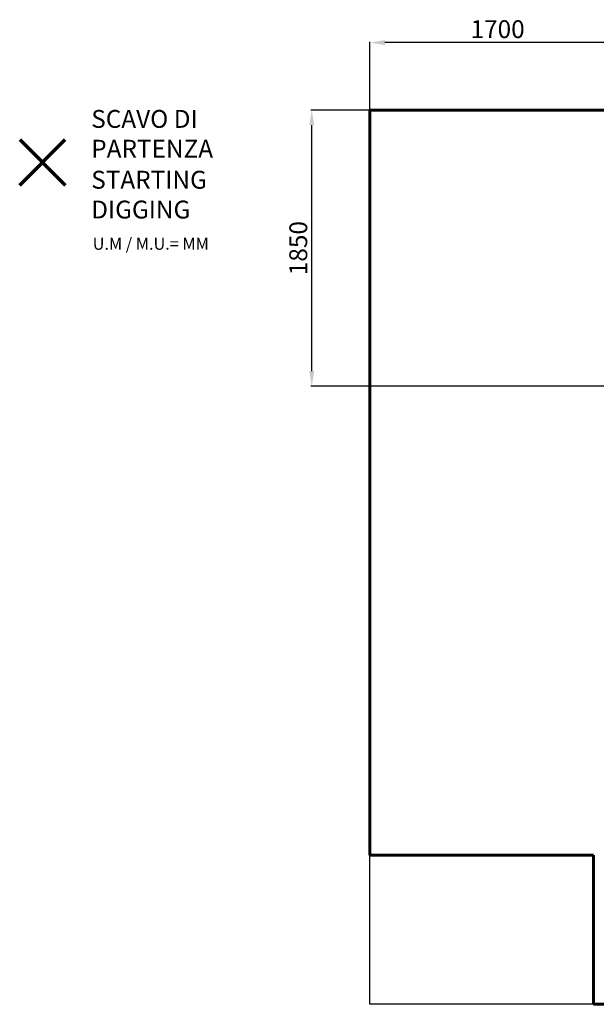
# Model space of a CAD drawing. Units: millimetres. Extents: x 2977 to 11907, y 2785 to 9860.
# Drawn here: x 2977 to 6849, y 3252 to 9860 of the extents above; entities that cross this region are included whole.
import ezdxf
from ezdxf.lldxf.tags import DXFTag

# ---------------------------------------------------------------- set-up
doc = ezdxf.new("R2010")
doc.units = ezdxf.units.MM
doc.header["$PDSIZE"] = -1
doc.layers.add('AREA MAX', color=3, linetype='Continuous')
doc.layers.add('PERIMETRO', color=7, linetype='Continuous')
doc.layers.add('QUOTE', color=212, linetype='Continuous', lineweight=18)
tags = doc.linetypes.add('HIDDEN', pattern=[1.905, 1.27, -0.635]).pattern_tags.tags
tags[6:7] = [DXFTag(74, 4), DXFTag(75, 0), DXFTag(340, '0'), DXFTag(46, 1.0), DXFTag(50, 0.0), DXFTag(44, 0.0), DXFTag(45, 0.0)]
tags[4:5] = [DXFTag(74, 4), DXFTag(75, 0), DXFTag(340, '0'), DXFTag(46, 1.0), DXFTag(50, 0.0), DXFTag(44, 0.0), DXFTag(45, 0.0)]
doc.dimstyles.new('2011', dxfattribs={"dimtxt": 120, "dimasz": 100, "dimexe": 6, "dimexo": 10, "dimgap": 15, "dimtad": 1, "dimtxsty": 'Standard', "dimcen": 5, "dimadec": 0, "dimazin": 0, "dimtfac": 1, "dimtmove": 0, "dimatfit": 3, "dimfxl": 0, "dimarcsym": 0})

# ---------------------------------------------------------------- blocks, each defined once
blk = doc.blocks.new('*D4')
at = {"color": 0, "linetype": 'ByBlock', "lineweight": -2}
for p, q in [((5328.9, 7411), (5328.9, 9711.8)), ((6942.8, 9705.8), (5428.9, 9705.8)), ((7042.8, 7411), (7042.8, 9711.8))]:
    blk.add_line(p, q, dxfattribs=at)
at = {"color": 0, "linetype": 'ByBlock'}
for points in [[(5328.9, 9705.8), (5428.9, 9722.5), (5428.9, 9689.2)], [(7042.8, 9705.8), (6942.8, 9722.5), (6942.8, 9689.2)]]:
    blk.add_solid(points, dxfattribs=at)
at = {"layer": 'DEFPOINTS', "color": 0, "linetype": 'ByBlock'}
for p in [(5328.9, 7401), (7042.8, 7401)]:
    blk.add_point(p, dxfattribs=at)
at = {"color": 0, "linetype": 'ByBlock', "insert": (6185.9, 9780.8), "char_height": 120, "attachment_point": 5}
blk.add_mtext('1700', dxfattribs=at)
blk = doc.blocks.new('*D7')
at = {"color": 0, "linetype": 'ByBlock', "lineweight": -2}
for p, q in [((7032.8, 9252.3), (4931.9, 9252.3)), ((4937.9, 7501), (4937.9, 9152.3)), ((7032.8, 7401), (4931.9, 7401))]:
    blk.add_line(p, q, dxfattribs=at)
at = {"color": 0, "linetype": 'ByBlock'}
for points in [[(4937.9, 9252.3), (4954.5, 9152.3), (4921.2, 9152.3)], [(4937.9, 7401), (4954.5, 7501), (4921.2, 7501)]]:
    blk.add_solid(points, dxfattribs=at)
at = {"layer": 'DEFPOINTS', "color": 0, "linetype": 'ByBlock'}
for p in [(7042.8, 9252.3), (7042.8, 7401)]:
    blk.add_point(p, dxfattribs=at)
at = {"color": 0, "linetype": 'ByBlock', "insert": (4862.9, 8326.6), "char_height": 120, "attachment_point": 5, "rotation": 90}
blk.add_mtext('1850', dxfattribs=at)

msp = doc.modelspace()

# ---------------------------------------------------------------- linework, layer by layer
at = {"color": 1, "lineweight": 70}
for points in [[(2976.779, 8749.183), (3283.176, 9055.58)], [(2976.779, 9055.58), (3283.176, 8749.183)]]:
    msp.add_lwpolyline(points, dxfattribs=at)
at = {"layer": 'AREA MAX'}
msp.add_lwpolyline([(5328.933, 9252.313), (11328.933, 9252.313), (11328.933, 3252.313), (5328.933, 3252.313)], close=True, dxfattribs=at)
at = {"layer": 'PERIMETRO', "linetype": 'HIDDEN', "lineweight": 60, "ltscale": 120}
for p, q in [((9328.933, 9252.313), (5328.933, 9252.313)), ((5328.933, 9252.313), (5328.933, 4252.313)), ((5328.933, 4252.313), (6828.933, 4252.313)), ((6828.933, 4252.313), (6828.933, 3252.313)), ((6828.933, 3252.313), (11328.933, 3252.313))]:
    msp.add_line(p, q, dxfattribs=at)

# ---------------------------------------------------------------- texts
at = {"layer": 'QUOTE', "color": 200, "insert": (3457.291, 9093.744), "char_height": 120, "width": 880.01547, "attachment_point": 4}
msp.add_mtext('{\\fArial|b1|i0|c0|p0;SCAVO DI PARTENZA', dxfattribs=at)
at = {"layer": 'QUOTE', "color": 6, "insert": (3457.291, 8685.488), "char_height": 120, "width": 880.01547, "attachment_point": 4}
msp.add_mtext('{\\fArial|b1|i0|c0|p0;STARTING DIGGING', dxfattribs=at)
at = {"layer": 'QUOTE', "color": 1, "insert": (3467.267, 8355.763), "char_height": 80, "width": 1810.64132, "attachment_point": 4}
msp.add_mtext('{\\fArial|b1|i0|c0|p0;U.M / M.U.= MM', dxfattribs=at)

# ---------------------------------------------------------------- dimensions: what is measured, and where the dimension line sits
at = {"layer": 'QUOTE'}
dim = msp.add_linear_dim(base=(5328.933, 9705.819), p1=(7042.801, 7400.982), p2=(5328.933, 7400.982), text='1700', dimstyle='2011', override={"dimpost": '<>', "dimtzin": 0}, dxfattribs=at)
dim.commit()
dim.dimension.update_dxf_attribs({"geometry": '*D4', "text_midpoint": (6185.867, 9780.819)})
dim = msp.add_linear_dim(base=(4937.863, 9252.313), p1=(7042.801, 7400.982), p2=(7042.801, 9252.313), angle=90, text='1850', dimstyle='2011', override={"dimpost": '<>', "dimtzin": 0}, dxfattribs=at)
dim.commit()
dim.dimension.update_dxf_attribs({"geometry": '*D7', "text_midpoint": (4862.863, 8326.648), "text_rotation": 90})

doc.saveas('drawing.dxf')
